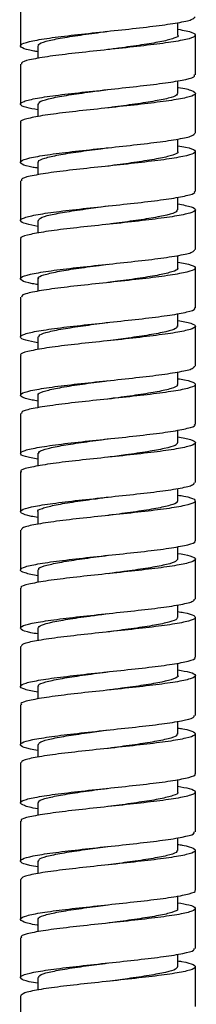
# Paper-space layout '_Back' of a CAD drawing. Units: millimetres. Extents: x 56473 to 57173, y 26484 to 27390.
# Drawn here: x 56493 to 56508, y 26792 to 26876 of the extents above; entities that cross this region are included whole.
import ezdxf

# ---------------------------------------------------------------- set-up
doc = ezdxf.new("R2010")
doc.units = ezdxf.units.MM

psp = doc.layouts.new('_Back')

# ---------------------------------------------------------------- linework, layer by layer
at = {"color": 7, "linetype": 'Continuous', "lineweight": 25}
for p, q in [((56493.406, 26877.406), (56493.406, 26873.984)), ((56506.902, 26874.895), (56506.902, 26875.973)), ((56508.406, 26871.483), (56508.406, 26874.906)), ((56494.912, 26873.998), (56494.912, 26872.91)), ((56493.406, 26872.405), (56493.406, 26868.983)), ((56506.901, 26869.891), (56506.901, 26870.988)), ((56508.406, 26866.483), (56508.406, 26869.905)), ((56494.908, 26869), (56494.908, 26867.907)), ((56493.406, 26867.405), (56493.406, 26863.983)), ((56506.905, 26864.894), (56506.905, 26865.975)), ((56500.914, 26865.234), (56500.914, 26865.234)), ((56508.406, 26861.483), (56508.406, 26864.905)), ((56494.906, 26863.996), (56494.906, 26862.91)), ((56493.406, 26862.404), (56493.406, 26858.983)), ((56506.903, 26859.895), (56506.903, 26860.989)), ((56508.406, 26856.483), (56508.406, 26859.904)), ((56494.911, 26858.998), (56494.911, 26857.906)), ((56493.406, 26857.405), (56493.406, 26853.983)), ((56506.9, 26854.892), (56506.9, 26855.976)), ((56508.406, 26851.484), (56508.406, 26854.905)), ((56494.909, 26853.995), (56494.909, 26852.911)), ((56493.406, 26852.405), (56493.406, 26848.984)), ((56506.905, 26849.895), (56506.905, 26850.989)), ((56508.406, 26846.484), (56508.406, 26849.905)), ((56494.906, 26848.997), (56494.906, 26847.903)), ((56493.406, 26847.406), (56493.406, 26843.985)), ((56506.904, 26844.89), (56506.904, 26845.978)), ((56508.406, 26841.485), (56508.406, 26844.906)), ((56494.91, 26843.999), (56494.91, 26842.912)), ((56493.406, 26842.406), (56493.406, 26838.985)), ((56506.899, 26839.893), (56506.899, 26840.988)), ((56508.406, 26836.486), (56508.406, 26839.906)), ((56494.91, 26838.995), (56494.91, 26837.902)), ((56493.406, 26837.407), (56493.406, 26833.986)), ((56506.904, 26834.895), (56506.904, 26835.978)), ((56500.919, 26835.238), (56500.922, 26835.238)), ((56508.406, 26831.486), (56508.406, 26834.907)), ((56494.906, 26833.998), (56494.906, 26832.912)), ((56493.406, 26832.407), (56493.406, 26828.987)), ((56506.905, 26829.891), (56506.905, 26830.987)), ((56508.406, 26826.486), (56508.406, 26829.908)), ((56494.909, 26829), (56494.909, 26827.902)), ((56493.406, 26827.408), (56493.406, 26823.986)), ((56506.9, 26824.893), (56506.9, 26825.978)), ((56508.406, 26821.486), (56508.406, 26824.908)), ((56494.911, 26823.996), (56494.911, 26822.914)), ((56493.406, 26822.408), (56493.406, 26818.986)), ((56506.903, 26819.896), (56506.903, 26820.985)), ((56508.406, 26816.486), (56508.406, 26819.908)), ((56494.906, 26818.999), (56494.906, 26817.902)), ((56493.406, 26817.408), (56493.406, 26813.985)), ((56506.905, 26814.891), (56506.905, 26815.98)), ((56508.406, 26811.485), (56508.406, 26814.907)), ((56494.909, 26814), (56494.909, 26812.917)), ((56493.406, 26812.407), (56493.406, 26808.985)), ((56506.901, 26809.894), (56506.901, 26810.984)), ((56508.406, 26806.485), (56508.406, 26809.907)), ((56494.911, 26808.997), (56494.911, 26807.904)), ((56493.406, 26807.407), (56493.406, 26803.985)), ((56506.903, 26804.89), (56506.903, 26805.981)), ((56508.406, 26801.484), (56508.406, 26804.906)), ((56494.907, 26803.999), (56494.907, 26802.919)), ((56493.406, 26802.406), (56493.406, 26798.984)), ((56506.906, 26799.892), (56506.906, 26800.985)), ((56508.406, 26796.484), (56508.406, 26799.906)), ((56494.908, 26798.995), (56494.908, 26797.905)), ((56493.406, 26797.406), (56493.406, 26793.983)), ((56506.901, 26794.895), (56506.901, 26795.983)), ((56508.406, 26791.483), (56508.406, 26794.905)), ((56494.912, 26793.997), (56494.912, 26792.918)), ((56493.406, 26792.405), (56493.406, 26788.984))]:
    psp.add_line(p, q, dxfattribs=at)
at = {"color": 7, "linetype": 'Continuous', "lineweight": 25, "flags": 128}
for points in [[(56500.907, 26855.233), (56500.908, 26855.233), (56500.909, 26855.233)], [(56500.893, 26843.654), (56500.892, 26843.654), (56500.89, 26843.654)], [(56500.895, 26823.657), (56500.895, 26823.657), (56500.894, 26823.657)], [(56500.911, 26813.658), (56500.911, 26813.658), (56500.911, 26813.658)], [(56500.889, 26793.653), (56500.887, 26793.653), (56500.886, 26793.653)]]:
    psp.add_lwpolyline(points, dxfattribs=at)
at = {"color": 7, "linetype": 'Continuous', "lineweight": 25}
for points, knots in [([(56494.912, 26873.481), (56494.789, 26873.5), (56494.085, 26873.608), (56493.483, 26873.805), (56493.304, 26874.078), (56494.047, 26874.35), (56495.558, 26874.62), (56497.682, 26874.886), (56500.173, 26875.157), (56502.746, 26875.428), (56505.115, 26875.701), (56506.984, 26875.968), (56508.199, 26876.227), (56508.316, 26876.401), (56508.372, 26876.484)], [0, 0, 0, 0, 0.018996, 0.108869, 0.198746, 0.288646, 0.378548, 0.468434, 0.558304, 0.648193, 0.738095, 0.827995, 0.91787, 1, 1, 1, 1]), ([(56506.902, 26875.405), (56507.155, 26875.362), (56507.942, 26875.231), (56508.467, 26875.006), (56508.383, 26874.734), (56507.409, 26874.464), (56505.703, 26874.199), (56503.448, 26873.927), (56500.903, 26873.656), (56498.361, 26873.383), (56496.099, 26873.117), (56494.421, 26872.849), (56493.483, 26872.609), (56493.5, 26872.462), (56493.506, 26872.405)], [0, 0, 0, 0, 0.042562, 0.132627, 0.22271, 0.312795, 0.402861, 0.492915, 0.582992, 0.67308, 0.763162, 0.853218, 0.94328, 1, 1, 1, 1]), ([(56494.99, 26873.984), (56494.971, 26874.022), (56494.906, 26874.152), (56495.515, 26874.371), (56496.761, 26874.644), (56498.49, 26874.909), (56499.971, 26875.109), (56500.763, 26875.215), (56500.888, 26875.232)], [0, 0, 0, 0, 0.089019, 0.311446, 0.523957, 0.744803, 0.959483, 1, 1, 1, 1]), ([(56506.891, 26874.908), (56506.894, 26874.905), (56507.009, 26874.812), (56506.604, 26874.626), (56505.648, 26874.36), (56504.056, 26874.09), (56502.401, 26873.854), (56501.309, 26873.709), (56500.911, 26873.656)], [0, 0, 0, 0, 0.007333, 0.220651, 0.440834, 0.653339, 0.873633, 1, 1, 1, 1]), ([(56494.908, 26868.486), (56494.557, 26868.55), (56493.715, 26868.703), (56493.284, 26868.946), (56493.584, 26869.218), (56494.743, 26869.491), (56496.599, 26869.76), (56498.947, 26870.026), (56501.519, 26870.298), (56504.017, 26870.569), (56506.175, 26870.841), (56507.679, 26871.107), (56508.421, 26871.321), (56508.329, 26871.448), (56508.303, 26871.483)], [0, 0, 0, 0, 0.064466, 0.154464, 0.244475, 0.334504, 0.424534, 0.514542, 0.604542, 0.694565, 0.784597, 0.874622, 0.964621, 1, 1, 1, 1]), ([(56506.901, 26870.421), (56506.907, 26870.42), (56507.525, 26870.33), (56508.158, 26870.146), (56508.558, 26869.875), (56508.011, 26869.604), (56506.673, 26869.338), (56504.672, 26869.068), (56502.244, 26868.796), (56499.662, 26868.523), (56497.227, 26868.256), (56495.189, 26867.989), (56493.885, 26867.717), (56493.308, 26867.522), (56493.443, 26867.419), (56493.46, 26867.405)], [0, 0, 0, 0, 0.000835, 0.090451, 0.180092, 0.269735, 0.359365, 0.448976, 0.538603, 0.628246, 0.717888, 0.807506, 0.89712, 0.986759, 1, 1, 1, 1]), ([(56494.945, 26868.986), (56494.983, 26869.064), (56495.066, 26869.234), (56496.002, 26869.495), (56497.499, 26869.765), (56499.216, 26870.008), (56500.402, 26870.166), (56500.902, 26870.233)], [0, 0, 0, 0, 0.186963, 0.407105, 0.622502, 0.840895, 1, 1, 1, 1]), ([(56506.819, 26869.904), (56506.831, 26869.853), (56506.864, 26869.71), (56506.15, 26869.482), (56504.829, 26869.212), (56503.046, 26868.94), (56501.639, 26868.754), (56500.946, 26868.66), (56500.909, 26868.655)], [0, 0, 0, 0, 0.120763, 0.340994, 0.554163, 0.775006, 0.988134, 1, 1, 1, 1]), ([(56494.906, 26863.485), (56494.767, 26863.506), (56494.052, 26863.618), (56493.46, 26863.816), (56493.317, 26864.087), (56494.092, 26864.359), (56495.63, 26864.632), (56497.774, 26864.899), (56500.274, 26865.166), (56502.844, 26865.439), (56505.199, 26865.71), (56507.043, 26865.981), (56508.218, 26866.235), (56508.314, 26866.404), (56508.359, 26866.483)], [0, 0, 0, 0, 0.021818, 0.111767, 0.201699, 0.29165, 0.381615, 0.471578, 0.561515, 0.651452, 0.741414, 0.831379, 0.921331, 1, 1, 1, 1]), ([(56506.905, 26865.404), (56507.14, 26865.365), (56507.915, 26865.236), (56508.452, 26865.016), (56508.404, 26864.744), (56507.461, 26864.478), (56505.781, 26864.209), (56503.543, 26863.936), (56501.005, 26863.664), (56498.456, 26863.395), (56496.179, 26863.129), (56494.473, 26862.858), (56493.499, 26862.616), (56493.501, 26862.465), (56493.501, 26862.404)], [0, 0, 0, 0, 0.038942, 0.129029, 0.219124, 0.309209, 0.399271, 0.489342, 0.579434, 0.669525, 0.759598, 0.849659, 0.939743, 1, 1, 1, 1]), ([(56494.987, 26863.981), (56494.964, 26864.012), (56494.874, 26864.132), (56495.445, 26864.345), (56496.6, 26864.619), (56498.321, 26864.887), (56499.842, 26865.09), (56500.709, 26865.207), (56500.907, 26865.234)], [0, 0, 0, 0, 0.073835, 0.287514, 0.505417, 0.722446, 0.936596, 1, 1, 1, 1]), ([(56506.868, 26864.905), (56506.881, 26864.895), (56506.995, 26864.793), (56506.534, 26864.604), (56505.52, 26864.336), (56503.891, 26864.064), (56502.269, 26863.836), (56501.252, 26863.701), (56500.903, 26863.654)], [0, 0, 0, 0, 0.025872, 0.241858, 0.457422, 0.676827, 0.889094, 1, 1, 1, 1]), ([(56494.911, 26858.485), (56494.543, 26858.553), (56493.692, 26858.711), (56493.279, 26858.956), (56493.614, 26859.229), (56494.804, 26859.5), (56496.683, 26859.772), (56499.046, 26860.038), (56501.62, 26860.306), (56504.109, 26860.579), (56506.248, 26860.851), (56507.722, 26861.12), (56508.435, 26861.329), (56508.334, 26861.451), (56508.307, 26861.483)], [0, 0, 0, 0, 0.068569, 0.158521, 0.248466, 0.338436, 0.428413, 0.518381, 0.608325, 0.698279, 0.788253, 0.878227, 0.968182, 1, 1, 1, 1]), ([(56506.903, 26860.418), (56507.334, 26860.331), (56508.214, 26860.153), (56508.54, 26859.884), (56508.053, 26859.617), (56506.737, 26859.35), (56504.761, 26859.077), (56502.344, 26858.805), (56499.762, 26858.534), (56497.315, 26858.269), (56495.258, 26857.998), (56493.921, 26857.727), (56493.321, 26857.527), (56493.451, 26857.421), (56493.471, 26857.405)], [0, 0, 0, 0, 0.086265, 0.175976, 0.265685, 0.355368, 0.445051, 0.534759, 0.624471, 0.714169, 0.803847, 0.893542, 0.983252, 1, 1, 1, 1]), ([(56494.97, 26858.984), (56494.985, 26859.054), (56495.021, 26859.216), (56495.902, 26859.468), (56497.337, 26859.743), (56499.101, 26859.994), (56500.357, 26860.16), (56500.919, 26860.234)], [0, 0, 0, 0, 0.168643, 0.387198, 0.600967, 0.82124, 1, 1, 1, 1]), ([(56506.829, 26859.907), (56506.829, 26859.847), (56506.829, 26859.696), (56506.059, 26859.459), (56504.679, 26859.187), (56502.888, 26858.919), (56501.557, 26858.741), (56500.906, 26858.654)], [0, 0, 0, 0, 0.143861, 0.361866, 0.577531, 0.793385, 1, 1, 1, 1]), ([(56494.909, 26853.486), (56494.75, 26853.511), (56494.022, 26853.627), (56493.437, 26853.829), (56493.331, 26854.096), (56494.139, 26854.369), (56495.704, 26854.641), (56497.867, 26854.912), (56500.375, 26855.177), (56502.942, 26855.448), (56505.283, 26855.719), (56507.102, 26855.992), (56508.237, 26856.245), (56508.312, 26856.409), (56508.347, 26856.483)], [0, 0, 0, 0, 0.025108, 0.11509, 0.205046, 0.295003, 0.384985, 0.474969, 0.56494, 0.654891, 0.74486, 0.834844, 0.924826, 1, 1, 1, 1]), ([(56506.9, 26855.405), (56507.119, 26855.369), (56507.885, 26855.243), (56508.436, 26855.024), (56508.424, 26854.756), (56507.512, 26854.49), (56505.859, 26854.218), (56503.638, 26853.946), (56501.106, 26853.674), (56498.552, 26853.408), (56496.259, 26853.14), (56494.527, 26852.867), (56493.516, 26852.621), (56493.501, 26852.468), (56493.495, 26852.405)], [0, 0, 0, 0, 0.035882, 0.125929, 0.215978, 0.306005, 0.396024, 0.486066, 0.576116, 0.66616, 0.756179, 0.846205, 0.936253, 1, 1, 1, 1]), ([(56494.974, 26853.981), (56494.955, 26854.003), (56494.856, 26854.114), (56495.358, 26854.32), (56496.469, 26854.59), (56498.147, 26854.865), (56499.714, 26855.075), (56500.656, 26855.201), (56500.907, 26855.234)], [0, 0, 0, 0, 0.053734, 0.2677, 0.486976, 0.699721, 0.919785, 1, 1, 1, 1]), ([(56506.849, 26854.904), (56506.865, 26854.886), (56506.965, 26854.776), (56506.481, 26854.582), (56505.374, 26854.309), (56503.724, 26854.038), (56502.134, 26853.817), (56501.182, 26853.691), (56500.907, 26853.655)], [0, 0, 0, 0, 0.041922, 0.263135, 0.476746, 0.695669, 0.912327, 1, 1, 1, 1]), ([(56494.906, 26848.484), (56494.525, 26848.557), (56493.668, 26848.72), (56493.275, 26848.968), (56493.646, 26849.237), (56494.866, 26849.51), (56496.768, 26849.782), (56499.144, 26850.051), (56501.721, 26850.317), (56504.201, 26850.589), (56506.321, 26850.86), (56507.764, 26851.133), (56508.448, 26851.338), (56508.339, 26851.455), (56508.313, 26851.484)], [0, 0, 0, 0, 0.0722473, 0.1622011, 0.2521304, 0.3420689, 0.4320266, 0.5219851, 0.611926, 0.7018545, 0.7918057, 0.8817671, 0.9717234, 1, 1, 1, 1]), ([(56506.905, 26850.413), (56507.321, 26850.33), (56508.193, 26850.157), (56508.54, 26849.895), (56508.089, 26849.63), (56506.802, 26849.359), (56504.848, 26849.087), (56502.444, 26848.814), (56499.862, 26848.547), (56497.405, 26848.28), (56495.328, 26848.007), (56493.958, 26847.736), (56493.333, 26847.535), (56493.458, 26847.426), (56493.481, 26847.406)], [0, 0, 0, 0, 0.081766, 0.171574, 0.261367, 0.351144, 0.44094, 0.530749, 0.620556, 0.710338, 0.800119, 0.889926, 0.979735, 1, 1, 1, 1]), ([(56494.985, 26848.983), (56494.988, 26849.046), (56494.994, 26849.196), (56495.796, 26849.443), (56497.167, 26849.713), (56498.961, 26849.978), (56500.257, 26850.148), (56500.888, 26850.231)], [0, 0, 0, 0, 0.152614, 0.3645, 0.587073, 0.798965, 1, 1, 1, 1]), ([(56506.837, 26849.907), (56506.825, 26849.838), (56506.797, 26849.682), (56505.942, 26849.432), (56504.534, 26849.161), (56502.761, 26848.9), (56501.504, 26848.735), (56500.917, 26848.657)], [0, 0, 0, 0, 0.167405, 0.379617, 0.600699, 0.813266, 1, 1, 1, 1]), ([(56494.91, 26843.486), (56494.733, 26843.514), (56493.992, 26843.633), (56493.417, 26843.842), (56493.347, 26844.108), (56494.187, 26844.378), (56495.779, 26844.65), (56497.96, 26844.923), (56500.476, 26845.19), (56503.04, 26845.457), (56505.366, 26845.73), (56507.159, 26846.001), (56508.255, 26846.254), (56508.311, 26846.414), (56508.336, 26846.484)], [0, 0, 0, 0, 0.028379, 0.118385, 0.208377, 0.29835, 0.38834, 0.478346, 0.568351, 0.658331, 0.748307, 0.838309, 0.928316, 1, 1, 1, 1]), ([(56506.904, 26845.404), (56507.103, 26845.372), (56507.857, 26845.248), (56508.419, 26845.035), (56508.443, 26844.769), (56507.563, 26844.5), (56505.936, 26844.228), (56503.733, 26843.955), (56501.207, 26843.687), (56498.649, 26843.421), (56496.341, 26843.148), (56494.582, 26842.877), (56493.534, 26842.628), (56493.501, 26842.472), (56493.487, 26842.406)], [0, 0, 0, 0, 0.032373, 0.122423, 0.212463, 0.302479, 0.392508, 0.482556, 0.572603, 0.66263, 0.752647, 0.842689, 0.932739, 1, 1, 1, 1]), ([(56494.947, 26843.986), (56494.935, 26843.998), (56494.828, 26844.1), (56495.283, 26844.29), (56496.341, 26844.565), (56497.965, 26844.838), (56499.583, 26845.061), (56500.579, 26845.192), (56500.901, 26845.234)], [0, 0, 0, 0, 0.027269, 0.248328, 0.461983, 0.681857, 0.897459, 1, 1, 1, 1]), ([(56506.829, 26844.903), (56506.849, 26844.876), (56506.936, 26844.761), (56506.395, 26844.556), (56505.248, 26844.283), (56503.541, 26844.009), (56502.003, 26843.8), (56501.104, 26843.682), (56500.893, 26843.654)], [0, 0, 0, 0, 0.064923, 0.278415, 0.498791, 0.711988, 0.932387, 1, 1, 1, 1]), ([(56494.91, 26838.48), (56494.512, 26838.558), (56493.647, 26838.726), (56493.272, 26838.981), (56493.679, 26839.247), (56494.928, 26839.519), (56496.854, 26839.791), (56499.242, 26840.063), (56501.822, 26840.329), (56504.292, 26840.597), (56506.393, 26840.87), (56507.804, 26841.142), (56508.462, 26841.347), (56508.345, 26841.46), (56508.32, 26841.485)], [0, 0, 0, 0, 0.076612, 0.166487, 0.256344, 0.34619, 0.436059, 0.525938, 0.61581, 0.705657, 0.795511, 0.885387, 0.975264, 1, 1, 1, 1]), ([(56506.899, 26840.411), (56507.302, 26840.332), (56508.17, 26840.163), (56508.54, 26839.908), (56508.123, 26839.641), (56506.867, 26839.368), (56504.935, 26839.096), (56502.543, 26838.826), (56499.963, 26838.56), (56497.495, 26838.289), (56495.399, 26838.018), (56493.997, 26837.745), (56493.346, 26837.543), (56493.465, 26837.43), (56493.489, 26837.407)], [0, 0, 0, 0, 0.077897, 0.167738, 0.257554, 0.347373, 0.437215, 0.52706, 0.61689, 0.706702, 0.796532, 0.886377, 0.97622, 1, 1, 1, 1]), ([(56494.989, 26838.983), (56494.981, 26839.036), (56494.96, 26839.18), (56495.681, 26839.414), (56497.026, 26839.688), (56498.817, 26839.961), (56500.217, 26840.143), (56500.903, 26840.235), (56500.918, 26840.237)], [0, 0, 0, 0, 0.128294, 0.347234, 0.561139, 0.778386, 0.995146, 1, 1, 1, 1]), ([(56506.856, 26839.906), (56506.828, 26839.831), (56506.766, 26839.665), (56505.834, 26839.406), (56504.36, 26839.132), (56502.625, 26838.882), (56501.413, 26838.723), (56500.899, 26838.656)], [0, 0, 0, 0, 0.182905, 0.402777, 0.615175, 0.836675, 1, 1, 1, 1]), ([(56494.906, 26833.486), (56494.712, 26833.518), (56493.961, 26833.64), (56493.398, 26833.853), (56493.364, 26834.121), (56494.236, 26834.387), (56495.855, 26834.66), (56498.054, 26834.932), (56500.577, 26835.203), (56503.137, 26835.468), (56505.449, 26835.738), (56507.215, 26836.01), (56508.273, 26836.261), (56508.311, 26836.418), (56508.327, 26836.486)], [0, 0, 0, 0, 0.031383, 0.121435, 0.211486, 0.301513, 0.391537, 0.481586, 0.571639, 0.66168, 0.751701, 0.841735, 0.931787, 1, 1, 1, 1]), ([(56506.904, 26835.404), (56507.086, 26835.375), (56507.828, 26835.254), (56508.4, 26835.047), (56508.46, 26834.781), (56507.612, 26834.508), (56506.012, 26834.237), (56503.827, 26833.965), (56501.308, 26833.7), (56498.746, 26833.43), (56496.423, 26833.158), (56494.637, 26832.886), (56493.552, 26832.636), (56493.5, 26832.477), (56493.478, 26832.407)], [0, 0, 0, 0, 0.029091, 0.119118, 0.209122, 0.299119, 0.389141, 0.47917, 0.569189, 0.659185, 0.749192, 0.839217, 0.929243, 1, 1, 1, 1]), ([(56494.923, 26833.986), (56494.918, 26833.991), (56494.801, 26834.085), (56495.236, 26834.266), (56496.199, 26834.539), (56497.805, 26834.81), (56499.457, 26835.045), (56500.524, 26835.185), (56500.919, 26835.237)], [0, 0, 0, 0, 0.0112241, 0.2259451, 0.4425917, 0.6613396, 0.8744913, 1, 1, 1, 1]), ([(56506.818, 26834.909), (56506.841, 26834.873), (56506.92, 26834.748), (56506.31, 26834.529), (56505.108, 26834.257), (56503.37, 26833.984), (56501.881, 26833.787), (56501.064, 26833.678), (56500.914, 26833.658)], [0, 0, 0, 0, 0.088184, 0.303393, 0.519877, 0.737938, 0.951635, 1, 1, 1, 1]), ([(56494.909, 26828.477), (56494.497, 26828.558), (56493.625, 26828.73), (56493.271, 26828.994), (56493.713, 26829.26), (56494.992, 26829.528), (56496.94, 26829.801), (56499.341, 26830.073), (56501.922, 26830.342), (56504.383, 26830.608), (56506.464, 26830.88), (56507.843, 26831.151), (56508.475, 26831.355), (56508.352, 26831.465), (56508.328, 26831.486)], [0, 0, 0, 0, 0.080805, 0.170617, 0.260422, 0.350202, 0.439989, 0.529797, 0.619606, 0.709399, 0.799177, 0.888976, 0.978787, 1, 1, 1, 1]), ([(56506.905, 26830.407), (56507.29, 26830.334), (56508.149, 26830.17), (56508.537, 26829.921), (56508.157, 26829.649), (56506.929, 26829.378), (56505.021, 26829.105), (56502.641, 26828.839), (56500.063, 26828.571), (56497.587, 26828.298), (56495.471, 26828.027), (56494.037, 26827.756), (56493.36, 26827.553), (56493.471, 26827.435), (56493.497, 26827.408)], [0, 0, 0, 0, 0.0734108, 0.163332, 0.2532391, 0.3431679, 0.4331081, 0.5230441, 0.6129547, 0.702868, 0.7928059, 0.8827451, 0.9726695, 1, 1, 1, 1]), ([(56494.995, 26828.988), (56494.978, 26829.032), (56494.926, 26829.168), (56495.598, 26829.388), (56496.873, 26829.662), (56498.639, 26829.932), (56500.079, 26830.126), (56500.821, 26830.225), (56500.903, 26830.236)], [0, 0, 0, 0, 0.106413, 0.325342, 0.539719, 0.76001, 0.97355, 1, 1, 1, 1]), ([(56506.886, 26829.905), (56506.832, 26829.821), (56506.718, 26829.646), (56505.727, 26829.38), (56504.198, 26829.106), (56502.509, 26828.869), (56501.375, 26828.72), (56500.923, 26828.66)], [0, 0, 0, 0, 0.202077, 0.421626, 0.638672, 0.855797, 1, 1, 1, 1]), ([(56494.911, 26823.485), (56494.697, 26823.52), (56493.934, 26823.646), (56493.38, 26823.862), (56493.382, 26824.133), (56494.285, 26824.399), (56495.932, 26824.669), (56498.148, 26824.941), (56500.678, 26825.214), (56503.233, 26825.482), (56505.531, 26825.748), (56507.27, 26826.02), (56508.291, 26826.267), (56508.31, 26826.422), (56508.319, 26826.486)], [0, 0, 0, 0, 0.0349459, 0.1249914, 0.2150408, 0.3050778, 0.3950939, 0.4851247, 0.5751725, 0.6652203, 0.7552449, 0.8452629, 0.9353059, 1, 1, 1, 1]), ([(56506.9, 26825.406), (56507.064, 26825.379), (56507.797, 26825.263), (56508.38, 26825.061), (56508.476, 26824.791), (56507.66, 26824.519), (56506.087, 26824.246), (56503.92, 26823.978), (56501.409, 26823.712), (56498.844, 26823.439), (56496.506, 26823.168), (56494.694, 26822.896), (56493.57, 26822.646), (56493.499, 26822.482), (56493.468, 26822.408)], [0, 0, 0, 0, 0.026127, 0.116092, 0.206037, 0.295997, 0.385974, 0.47595, 0.565904, 0.655851, 0.745823, 0.835802, 0.925771, 1, 1, 1, 1]), ([(56494.922, 26823.985), (56494.976, 26824.071), (56495.087, 26824.248), (56496.102, 26824.51), (56497.633, 26824.785), (56499.316, 26825.025), (56500.448, 26825.175), (56500.882, 26825.233)], [0, 0, 0, 0, 0.20655, 0.427264, 0.639851, 0.861673, 1, 1, 1, 1]), ([(56506.819, 26824.908), (56506.835, 26824.865), (56506.886, 26824.73), (56506.236, 26824.503), (56504.949, 26824.228), (56503.198, 26823.961), (56501.739, 26823.771), (56500.984, 26823.668), (56500.895, 26823.656)], [0, 0, 0, 0, 0.103503, 0.3249066, 0.5367239, 0.7567263, 0.9713038, 1, 1, 1, 1]), ([(56494.906, 26818.474), (56494.48, 26818.56), (56493.603, 26818.736), (56493.272, 26819.003), (56493.749, 26819.273), (56495.057, 26819.539), (56497.027, 26819.81), (56499.441, 26820.081), (56502.023, 26820.354), (56504.472, 26820.621), (56506.535, 26820.888), (56507.881, 26821.161), (56508.487, 26821.361), (56508.359, 26821.468), (56508.338, 26821.486)], [0, 0, 0, 0, 0.0849159, 0.1746656, 0.2644151, 0.3541476, 0.4438665, 0.5336075, 0.6233596, 0.713107, 0.8028292, 0.8925545, 0.9823043, 1, 1, 1, 1]), ([(56506.903, 26820.406), (56507.274, 26820.337), (56508.126, 26820.179), (56508.534, 26819.932), (56508.189, 26819.659), (56506.991, 26819.387), (56505.106, 26819.117), (56502.74, 26818.851), (56500.165, 26818.58), (56497.678, 26818.309), (56495.544, 26818.036), (56494.078, 26817.769), (56493.373, 26817.561), (56493.476, 26817.439), (56493.503, 26817.408)], [0, 0, 0, 0, 0.0694524, 0.1594037, 0.2493609, 0.3393404, 0.4293212, 0.5192856, 0.6092345, 0.699204, 0.7891861, 0.8791653, 0.9691186, 1, 1, 1, 1]), ([(56494.996, 26818.987), (56494.975, 26819.025), (56494.903, 26819.152), (56495.513, 26819.367), (56496.719, 26819.633), (56498.47, 26819.908), (56499.948, 26820.108), (56500.767, 26820.218), (56500.904, 26820.236)], [0, 0, 0, 0, 0.089757, 0.301759, 0.523124, 0.736244, 0.95597, 1, 1, 1, 1]), ([(56506.891, 26819.911), (56506.895, 26819.907), (56507.012, 26819.812), (56506.596, 26819.626), (56505.618, 26819.351), (56504.036, 26819.083), (56502.365, 26818.852), (56501.288, 26818.709), (56500.881, 26818.654)], [0, 0, 0, 0, 0.008469, 0.2275234, 0.4395955, 0.6590546, 0.8712061, 1, 1, 1, 1]), ([(56494.909, 26813.486), (56494.678, 26813.524), (56493.905, 26813.652), (56493.363, 26813.872), (56493.402, 26814.144), (56494.336, 26814.412), (56496.01, 26814.679), (56498.243, 26814.951), (56500.78, 26815.222), (56503.329, 26815.494), (56505.611, 26815.76), (56507.324, 26816.029), (56508.308, 26816.272), (56508.311, 26816.425), (56508.312, 26816.486)], [0, 0, 0, 0, 0.0381868, 0.1282461, 0.2183216, 0.3083967, 0.3984485, 0.4884947, 0.5785663, 0.6686434, 0.7587107, 0.8487551, 0.9388113, 1, 1, 1, 1]), ([(56506.905, 26815.406), (56507.05, 26815.384), (56507.768, 26815.272), (56508.358, 26815.072), (56508.491, 26814.799), (56507.707, 26814.528), (56506.161, 26814.257), (56504.013, 26813.991), (56501.511, 26813.721), (56498.941, 26813.449), (56496.59, 26813.177), (56494.752, 26812.908), (56493.588, 26812.654), (56493.498, 26812.485), (56493.456, 26812.407)], [0, 0, 0, 0, 0.0226633, 0.1126107, 0.2025548, 0.2925242, 0.3824981, 0.4724608, 0.5624017, 0.6523565, 0.7423284, 0.8323005, 0.9222505, 1, 1, 1, 1]), ([(56494.956, 26813.988), (56494.987, 26814.066), (56495.054, 26814.234), (56495.994, 26814.488), (56497.458, 26814.756), (56499.207, 26815.009), (56500.408, 26815.169), (56500.933, 26815.239)], [0, 0, 0, 0, 0.185956, 0.399409, 0.618452, 0.833348, 1, 1, 1, 1]), ([(56506.817, 26814.906), (56506.826, 26814.852), (56506.85, 26814.71), (56506.13, 26814.474), (56504.809, 26814.205), (56503.002, 26813.936), (56501.616, 26813.753), (56500.923, 26813.659), (56500.911, 26813.658)], [0, 0, 0, 0, 0.127471, 0.340828, 0.562166, 0.774994, 0.995969, 1, 1, 1, 1]), ([(56494.911, 26808.47), (56494.911, 26808.47), (56494.296, 26808.559), (56493.662, 26808.741), (56493.252, 26809.012), (56493.791, 26809.285), (56495.121, 26809.551), (56497.116, 26809.819), (56499.54, 26810.092), (56502.123, 26810.364), (56504.561, 26810.634), (56506.604, 26810.899), (56507.917, 26811.17), (56508.5, 26811.366), (56508.367, 26811.471), (56508.349, 26811.485)], [0, 0, 0, 0, 0.000104, 0.089698, 0.179313, 0.268939, 0.358562, 0.448159, 0.537759, 0.627382, 0.717008, 0.806619, 0.896212, 0.985824, 1, 1, 1, 1]), ([(56506.901, 26810.406), (56507.257, 26810.342), (56508.102, 26810.188), (56508.529, 26809.94), (56508.22, 26809.669), (56507.052, 26809.397), (56505.19, 26809.13), (56502.838, 26808.862), (56500.266, 26808.589), (56497.77, 26808.318), (56495.617, 26808.048), (56494.121, 26807.782), (56493.387, 26807.567), (56493.481, 26807.442), (56493.507, 26807.407)], [0, 0, 0, 0, 0.065678, 0.15565, 0.245645, 0.33565, 0.425648, 0.515622, 0.605601, 0.695603, 0.785606, 0.875592, 0.965563, 1, 1, 1, 1]), ([(56494.981, 26808.984), (56494.962, 26809.012), (56494.876, 26809.132), (56495.412, 26809.342), (56496.589, 26809.61), (56498.283, 26809.88), (56499.823, 26810.09), (56500.704, 26810.208), (56500.903, 26810.235)], [0, 0, 0, 0, 0.065895, 0.285884, 0.500676, 0.717655, 0.936357, 1, 1, 1, 1]), ([(56506.862, 26809.907), (56506.875, 26809.896), (56506.982, 26809.793), (56506.538, 26809.599), (56505.488, 26809.327), (56503.858, 26809.059), (56502.247, 26808.836), (56501.239, 26808.701), (56500.924, 26808.659)], [0, 0, 0, 0, 0.02819, 0.245569, 0.464319, 0.678303, 0.899543, 1, 1, 1, 1]), ([(56494.907, 26803.487), (56494.66, 26803.528), (56493.876, 26803.658), (56493.348, 26803.882), (56493.423, 26804.153), (56494.389, 26804.425), (56496.088, 26804.691), (56498.338, 26804.96), (56500.881, 26805.232), (56503.425, 26805.505), (56505.691, 26805.773), (56507.377, 26806.039), (56508.324, 26806.279), (56508.312, 26806.427), (56508.307, 26806.485)], [0, 0, 0, 0, 0.0414876, 0.1315571, 0.2216521, 0.3117526, 0.4018428, 0.4919101, 0.5819896, 0.6720872, 0.7621855, 0.852263, 0.9423309, 1, 1, 1, 1]), ([(56506.903, 26805.41), (56507.029, 26805.39), (56507.736, 26805.282), (56508.335, 26805.081), (56508.504, 26804.81), (56507.752, 26804.537), (56506.234, 26804.27), (56504.105, 26804.003), (56501.612, 26803.73), (56499.04, 26803.459), (56496.674, 26803.187), (56494.812, 26802.922), (56493.608, 26802.661), (56493.496, 26802.488), (56493.443, 26802.406)], [0, 0, 0, 0, 0.0196708, 0.1095635, 0.199474, 0.2893996, 0.3793236, 0.4692231, 0.5591194, 0.6490414, 0.7389679, 0.828883, 0.9187762, 1, 1, 1, 1]), ([(56494.97, 26803.987), (56494.987, 26804.056), (56495.025, 26804.216), (56495.875, 26804.466), (56497.307, 26804.732), (56499.07, 26804.989), (56500.324, 26805.156), (56500.907, 26805.234)], [0, 0, 0, 0, 0.165129, 0.381355, 0.60086, 0.814717, 1, 1, 1, 1]), ([(56506.824, 26804.904), (56506.825, 26804.843), (56506.827, 26804.691), (56506.027, 26804.449), (56504.657, 26804.182), (56502.859, 26803.918), (56501.545, 26803.742), (56500.915, 26803.658)], [0, 0, 0, 0, 0.1463, 0.362664, 0.580124, 0.798705, 1, 1, 1, 1]), ([(56494.908, 26798.473), (56494.888, 26798.476), (56494.26, 26798.568), (56493.63, 26798.749), (56493.257, 26799.023), (56493.828, 26799.294), (56495.188, 26799.564), (56497.204, 26799.83), (56499.64, 26800.101), (56502.223, 26800.372), (56504.649, 26800.645), (56506.672, 26800.912), (56507.952, 26801.179), (56508.512, 26801.372), (56508.375, 26801.474), (56508.361, 26801.484)], [0, 0, 0, 0, 0.00285, 0.092514, 0.182183, 0.271876, 0.361569, 0.451247, 0.540908, 0.63059, 0.720284, 0.809976, 0.899642, 0.989308, 1, 1, 1, 1]), ([(56506.906, 26800.405), (56507.244, 26800.344), (56508.079, 26800.194), (56508.523, 26799.95), (56508.249, 26799.678), (56507.112, 26799.408), (56505.273, 26799.143), (56502.936, 26798.871), (56500.367, 26798.6), (56497.863, 26798.327), (56495.691, 26798.061), (56494.165, 26797.793), (56493.401, 26797.573), (56493.486, 26797.444), (56493.511, 26797.406)], [0, 0, 0, 0, 0.061495, 0.1515375, 0.2415998, 0.331663, 0.4217084, 0.5117411, 0.6017963, 0.6918621, 0.7819233, 0.8719585, 0.9619981, 1, 1, 1, 1]), ([(56494.967, 26798.982), (56494.948, 26799.002), (56494.843, 26799.114), (56495.349, 26799.316), (56496.445, 26799.588), (56498.108, 26799.853), (56499.684, 26800.071), (56500.623, 26800.197), (56500.896, 26800.233)], [0, 0, 0, 0, 0.048553, 0.266878, 0.480721, 0.700588, 0.913026, 1, 1, 1, 1]), ([(56506.84, 26799.905), (56506.86, 26799.884), (56506.963, 26799.774), (56506.449, 26799.57), (56505.365, 26799.304), (56503.681, 26799.035), (56502.113, 26798.817), (56501.167, 26798.69), (56500.899, 26798.654)], [0, 0, 0, 0, 0.050326, 0.262698, 0.482604, 0.697807, 0.914501, 1, 1, 1, 1]), ([(56494.912, 26793.487), (56494.646, 26793.532), (56493.85, 26793.666), (56493.334, 26793.891), (56493.445, 26794.163), (56494.442, 26794.435), (56496.167, 26794.704), (56498.434, 26794.97), (56500.983, 26795.242), (56503.521, 26795.513), (56505.77, 26795.785), (56507.428, 26796.051), (56508.341, 26796.284), (56508.313, 26796.429), (56508.303, 26796.484)], [0, 0, 0, 0, 0.045276, 0.135321, 0.225379, 0.315454, 0.40553, 0.495584, 0.58563, 0.6757, 0.765778, 0.855848, 0.945894, 1, 1, 1, 1]), ([(56506.901, 26795.412), (56507.01, 26795.395), (56507.703, 26795.29), (56508.31, 26795.09), (56508.516, 26794.819), (56507.797, 26794.548), (56506.307, 26794.282), (56504.197, 26794.012), (56501.713, 26793.74), (56499.138, 26793.468), (56496.759, 26793.2), (56494.872, 26792.933), (56493.627, 26792.666), (56493.494, 26792.49), (56493.429, 26792.405)], [0, 0, 0, 0, 0.016636, 0.10649, 0.196369, 0.286252, 0.376121, 0.465971, 0.555837, 0.645718, 0.735599, 0.825456, 0.915309, 1, 1, 1, 1]), ([(56494.983, 26793.983), (56494.983, 26794.043), (56494.983, 26794.196), (56495.768, 26794.439), (56497.154, 26794.71), (56498.942, 26794.971), (56500.272, 26795.149), (56500.905, 26795.234)], [0, 0, 0, 0, 0.143332, 0.365287, 0.576577, 0.798462, 1, 1, 1, 1]), ([(56506.846, 26794.908), (56506.83, 26794.838), (56506.792, 26794.675), (56505.934, 26794.427), (56504.491, 26794.157), (56502.729, 26793.898), (56501.457, 26793.729), (56500.878, 26793.652)], [0, 0, 0, 0, 0.166043, 0.385962, 0.597715, 0.817036, 1, 1, 1, 1])]:
    psp.add_open_spline(points, degree=3, knots=knots, dxfattribs=at)

doc.saveas('drawing.dxf')
